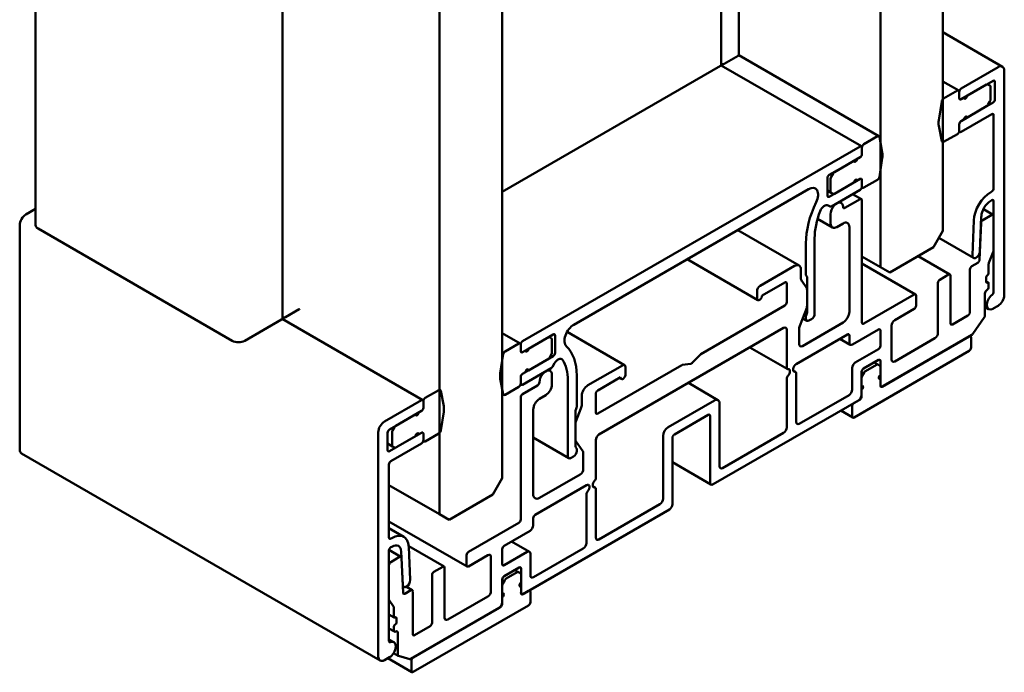
# Model space of a CAD drawing. Units: millimetres. Extents: x -531 to 562, y 39 to 374.
# Drawn here: x 56 to 167, y 220 to 294 of the extents above; entities that cross this region are included whole.
import ezdxf

# ---------------------------------------------------------------- set-up
doc = ezdxf.new("R2010")
doc.units = ezdxf.units.MM
doc.layers.add('Break Line (ISO)', color=7, linetype='Continuous', lineweight=50)
doc.layers.add('Visible (ISO)', color=7, linetype='Continuous', lineweight=50)

msp = doc.modelspace()

# ---------------------------------------------------------------- linework, layer by layer
at = {"layer": 'Break Line (ISO)'}
for p, q in [((160.368, 269.861), (160.368, 336.243)), ((153.297, 332.16), (153.297, 265.779)), ((110.588, 241.937), (110.588, 307.502)), ((103.516, 303.419), (103.516, 237.855)), ((166.59, 288.347), (162.418, 285.938)), ((167.298, 262.627), (167.298, 287.939)), ((165.3, 286.377), (162.418, 284.713)), ((163.09, 285.101), (166.025, 286.796)), ((165.68, 286.26), (165.45, 286.392)), ((165.742, 284.692), (165.742, 286.122)), ((166.237, 286.673), (166.237, 284.713)), ((161.994, 285.693), (160.439, 284.795)), ((162.206, 285.571), (162.206, 284.836)), ((162.206, 284.836), (162.206, 285.571)), ((162.418, 284.713), (162.737, 284.897)), ((160.23, 284.477), (159.9, 282.351)), ((162.418, 282.264), (165.3, 283.928)), ((166.025, 284.346), (163.09, 282.652)), ((165.45, 284.086), (165.68, 284.483)), ((162.418, 281.039), (165.883, 283.04)), ((166.095, 282.917), (166.095, 274.671)), ((159.9, 281.718), (160.23, 279.973)), ((162.206, 281.897), (162.206, 281.162)), ((162.206, 281.162), (162.206, 281.897)), ((162.737, 282.448), (162.418, 282.264)), ((152.979, 280.537), (151.423, 279.639)), ((153.518, 278.715), (153.187, 280.46)), ((160.439, 279.896), (161.994, 280.794)), ((150.999, 279.394), (112.886, 257.389)), ((151.211, 278.537), (151.211, 279.271)), ((151.211, 279.271), (151.211, 278.537)), ((150.999, 278.169), (148.117, 276.505)), ((150.68, 277.985), (150.999, 278.169)), ((153.187, 275.956), (153.518, 278.083)), ((147.534, 276.169), (150.327, 277.781)), ((147.322, 273.842), (147.322, 275.801)), ((147.967, 276.347), (147.737, 275.95)), ((150.327, 275.332), (147.534, 273.719)), ((147.675, 275.741), (147.675, 274.311)), ((148.117, 274.056), (150.999, 275.72)), ((150.999, 275.72), (150.68, 275.536)), ((151.211, 274.862), (151.211, 275.597)), ((151.211, 275.597), (151.211, 274.862)), ((151.423, 274.74), (152.979, 275.638)), ((118.684, 259.267), (145.2, 274.577)), ((147.737, 274.173), (147.967, 274.041)), ((147.763, 272.627), (150.999, 274.495)), ((165.883, 274.303), (165.762, 274.233)), ((147.389, 272.741), (147.613, 272.612)), ((150.999, 273.434), (149.302, 272.454)), ((151.211, 259.512), (151.211, 273.311)), ((165.762, 273.253), (165.883, 273.323)), ((166.095, 273.201), (166.095, 262.982)), ((147.675, 271.76), (147.675, 270.698)), ((164.54, 267.543), (164.702, 271.477)), ((165.883, 271.658), (164.883, 271.08)), ((166.095, 267.698), (166.095, 271.535)), ((148.382, 270.29), (149.09, 270.698)), ((149.797, 270.29), (149.797, 260.737)), ((163.855, 271.035), (163.692, 267.102)), ((164.671, 270.725), (164.501, 266.602)), ((159.307, 268.024), (160.368, 269.861)), ((144.882, 268.46), (144.882, 264.943)), ((145.872, 260.512), (145.872, 269.032)), ((154.357, 265.167), (159.307, 268.024)), ((165.558, 266.247), (166.067, 267.559)), ((143.609, 265.901), (139.72, 263.656)), ((164.289, 266.246), (163.621, 265.861)), ((165.53, 265.085), (165.53, 266.108)), ((144.317, 264.554), (144.317, 265.493)), ((144.911, 264.837), (144.995, 264.717)), ((153.297, 265.779), (154.357, 265.167)), ((161.004, 264.922), (160.014, 264.35)), ((161.216, 259.41), (161.216, 264.799)), ((163.408, 265.493), (163.408, 260.676)), ((139.932, 262.554), (142.513, 264.044)), ((142.726, 263.921), (142.726, 261.798)), ((144.976, 263.397), (144.411, 264.201)), ((145.024, 264.611), (145.024, 260.66)), ((159.802, 263.983), (159.802, 258.349)), ((165.247, 264.105), (165.247, 264.595)), ((165.53, 263.534), (165.53, 263.942)), ((139.367, 263.044), (139.367, 262.227)), ((145.024, 261.398), (145.024, 263.22)), ((157.115, 262.676), (151.423, 259.39)), ((157.327, 261.411), (157.327, 262.554)), ((165.105, 260.308), (165.105, 262.799)), ((142.513, 261.431), (133.009, 255.943)), ((166.025, 261.076), (166.59, 261.402)), ((144.187, 259.132), (144.976, 261.166)), ((144.995, 260.521), (144.911, 260.303)), ((154.923, 259.778), (157.115, 261.043)), ((163.196, 260.308), (161.429, 259.288)), ((149.09, 259.512), (144.493, 256.859)), ((144.882, 260.164), (144.882, 259.941)), ((145.236, 259.737), (145.519, 259.9)), ((154.57, 255.328), (154.57, 259.165)), ((163.748, 258.226), (165.021, 260.063)), ((113.557, 256.552), (116.35, 258.165)), ((116.563, 258.043), (116.563, 256.083)), ((121.512, 246.857), (142.372, 258.9)), ((142.726, 258.696), (142.726, 254.402)), ((143.786, 254.817), (149.584, 258.165)), ((144.14, 257.063), (144.14, 258.901)), ((149.797, 258.043), (149.797, 257.226)), ((150.15, 257.022), (153.085, 258.716)), ((153.297, 258.594), (153.297, 256.879)), ((153.65, 252.348), (163.621, 258.104)), ((112.461, 257.144), (110.906, 256.246)), ((112.674, 257.022), (112.674, 256.287)), ((112.674, 256.287), (112.674, 257.022)), ((115.768, 257.829), (112.886, 256.165)), ((116.147, 257.711), (115.918, 257.843)), ((116.209, 256.144), (116.209, 257.574)), ((163.338, 257.941), (153.509, 252.266)), ((159.449, 257.736), (154.923, 255.124)), ((163.55, 256.675), (163.55, 257.818)), ((110.698, 255.929), (110.367, 253.802)), ((112.886, 256.165), (113.204, 256.348)), ((115.918, 255.537), (116.147, 255.935)), ((132.927, 255.878), (132.023, 254.924)), ((150.327, 248.796), (163.338, 256.308)), ((153.085, 256.512), (150.468, 255.001)), ((112.886, 253.715), (115.768, 255.379)), ((116.35, 255.716), (113.557, 254.103)), ((116.271, 254.517), (116.495, 254.905)), ((124.164, 254.675), (120.275, 252.429)), ((130.876, 254.712), (121.371, 249.224)), ((131.861, 254.83), (130.957, 254.74)), ((151.388, 254.307), (153.085, 255.287)), ((152.855, 254.746), (151.617, 254.031)), ((153.235, 254.629), (153.005, 254.761)), ((153.297, 255.164), (153.297, 253.572)), ((112.886, 252.49), (116.121, 254.358)), ((113.204, 253.899), (112.886, 253.715)), ((116.209, 252.531), (116.209, 253.593)), ((124.518, 253.654), (124.518, 254.47)), ((143.786, 248.285), (143.786, 253.804)), ((150.115, 254.389), (150.115, 251.939)), ((151.175, 252.348), (151.175, 253.94)), ((151.467, 253.873), (151.238, 253.476)), ((153.297, 252.388), (153.297, 254.491)), ((110.367, 253.17), (110.698, 251.425)), ((112.674, 253.348), (112.674, 252.613)), ((112.674, 252.613), (112.674, 253.348)), ((118.012, 252.947), (118.012, 244.427)), ((119.002, 250.002), (119.002, 253.518)), ((121.371, 251.837), (123.952, 253.327)), ((142.726, 253.191), (142.726, 247.673)), ((151.175, 253.267), (151.175, 251.164)), ((153.297, 253.164), (153.297, 252.552)), ((103.446, 251.89), (101.89, 250.992)), ((103.985, 250.068), (103.654, 251.813)), ((110.906, 251.347), (112.461, 252.245)), ((114.583, 252.409), (112.886, 251.429)), ((121.159, 249.347), (121.159, 251.47)), ((151.175, 251.327), (151.175, 251.939)), ((101.466, 250.747), (97.294, 248.339)), ((101.678, 249.89), (101.678, 250.625)), ((101.678, 250.625), (101.678, 249.89)), ((112.674, 251.062), (112.674, 237.263)), ((114.795, 250.898), (115.502, 251.306)), ((119.568, 251.204), (119.568, 250.265)), ((134.557, 250.714), (129.328, 247.694)), ((134.417, 241.243), (150.822, 250.715)), ((135.124, 243.284), (135.124, 250.386)), ((149.761, 251.327), (144.14, 248.081)), ((150.963, 250.796), (150.327, 250.429)), ((97.86, 247.44), (100.794, 249.135)), ((101.466, 249.522), (98.584, 247.859)), ((101.148, 249.339), (101.466, 249.522)), ((103.654, 247.309), (103.985, 249.436)), ((114.088, 240.12), (114.088, 249.673)), ((118.861, 245.555), (118.861, 249.506)), ((118.889, 249.645), (118.974, 249.863)), ((119.473, 249.802), (118.908, 248.346)), ((150.115, 250.061), (150.115, 248.918)), ((118.861, 248.115), (118.861, 246.292)), ((130.033, 246.877), (133.851, 249.082)), ((134.063, 248.959), (134.063, 241.447)), ((96.587, 247.114), (96.587, 221.802)), ((97.647, 245.113), (97.647, 247.073)), ((98.142, 247.094), (98.142, 245.664)), ((98.434, 247.7), (98.205, 247.303)), ((98.584, 245.409), (101.466, 247.073)), ((101.466, 247.073), (101.148, 246.889)), ((101.678, 246.216), (101.678, 246.95)), ((101.678, 246.95), (101.678, 246.216)), ((101.89, 246.093), (103.446, 246.991)), ((142.372, 247.061), (135.478, 243.08)), ((100.794, 246.685), (97.86, 244.991)), ((98.001, 243.848), (101.466, 245.848)), ((118.908, 246.116), (119.697, 244.993)), ((121.159, 241.951), (121.159, 246.244)), ((128.76, 246.712), (128.76, 239.61)), ((129.821, 238.998), (129.821, 246.51)), ((98.205, 245.527), (98.434, 245.394)), ((118.974, 245.328), (118.889, 245.449)), ((119.002, 244.999), (119.002, 245.222)), ((119.745, 244.816), (119.745, 242.978)), ((118.366, 244.223), (118.649, 244.387)), ((97.789, 235.234), (97.789, 243.48)), ((109.527, 240.1), (110.588, 241.937)), ((119.391, 242.366), (114.795, 239.712)), ((114.3, 237.793), (120.098, 241.141)), ((121.159, 235.221), (121.159, 240.74)), ((104.577, 237.242), (109.527, 240.1)), ((120.098, 240.127), (120.098, 234.609)), ((113.062, 228.914), (129.467, 238.385)), ((128.407, 238.998), (121.512, 235.017)), ((103.516, 237.855), (104.577, 237.242)), ((112.461, 236.895), (106.769, 233.609)), ((114.088, 236.61), (114.088, 237.426)), ((110.8, 234.303), (113.734, 235.997)), ((98.123, 235.181), (98.001, 235.111)), ((97.789, 223.545), (97.789, 233.764)), ((98.001, 234.131), (98.123, 234.202)), ((99.182, 233.648), (99.345, 229.903)), ((100.192, 230.44), (100.029, 234.186)), ((110.588, 232.221), (110.588, 233.936)), ((113.416, 233.609), (110.8, 232.098)), ((119.745, 233.997), (114.123, 230.751)), ((99.001, 233.043), (98.001, 232.466)), ((99.383, 229.006), (99.213, 232.933)), ((106.557, 233.241), (106.557, 232.098)), ((106.769, 231.976), (108.961, 233.241)), ((109.315, 233.037), (109.315, 229.2)), ((113.77, 230.955), (113.77, 233.405)), ((97.789, 232.098), (97.789, 228.261)), ((103.87, 231.935), (102.88, 231.364)), ((104.082, 226.179), (104.082, 231.813)), ((110.8, 230.874), (112.497, 231.853)), ((112.647, 231.195), (112.417, 231.328)), ((112.709, 231.731), (112.709, 230.139)), ((102.668, 230.996), (102.668, 225.607)), ((110.588, 228.914), (110.588, 230.506)), ((110.879, 230.439), (110.65, 230.042)), ((112.267, 231.313), (111.029, 230.598)), ((112.709, 228.955), (112.709, 231.058)), ((100.264, 229.281), (99.595, 228.896)), ((100.476, 224.342), (100.476, 229.159)), ((110.588, 229.833), (110.588, 227.73)), ((112.709, 229.731), (112.709, 229.118)), ((113.557, 229.2), (112.921, 228.832)), ((97.817, 228.155), (98.326, 227.431)), ((108.961, 228.587), (104.436, 225.975)), ((110.588, 227.893), (110.588, 228.506)), ((113.77, 227.934), (113.77, 229.077)), ((98.355, 227.325), (98.355, 226.301)), ((100.264, 221.525), (110.234, 227.281)), ((100.547, 220.055), (113.557, 227.567)), ((110.375, 227.363), (100.547, 221.688)), ((98.637, 226.138), (98.637, 225.648)), ((98.355, 225.158), (98.355, 224.75)), ((102.456, 225.24), (100.688, 224.219)), ((98.779, 224.505), (98.779, 222.015)), ((97.294, 221.394), (97.86, 221.721)), ((98.864, 221.868), (100.137, 221.5)), ((100.334, 221.321), (100.334, 220.178))]:
    msp.add_line(p, q, dxfattribs=at)
for centre, major_axis, start_param, end_param in [((166.59, 287.53), (0.5, 0.866), 5.4977871, 7.0685835), ((162.418, 285.693), (-0.15, -0.26), 3.9269908, 5.4977871), ((165.3, 286.132), (0.15, 0.26), 0, 0.7853982), ((165.53, 286), (0.15, 0.26), 5.4977871, 6.2831853), ((166.025, 286.551), (0.15, 0.26), 5.4977871, 7.0685835), ((160.439, 284.55), (-0.15, -0.26), 3.9269908, 5.3029638), ((161.994, 285.448), (0.15, 0.26), 5.4977871, 7.0685835), ((162.418, 284.958), (-0.15, -0.26), 5.4977871, 7.0685835), ((162.418, 284.958), (-0.15, -0.26), 5.4977871, 7.0685835), ((162.913, 284.999), (-0.125, -0.217), 5.4977871, 8.6393798), ((166.025, 284.591), (-0.15, -0.26), 0.7853982, 2.3561945), ((165.3, 284.173), (0.15, 0.26), 3.9269908, 4.712389), ((165.53, 284.57), (0.15, 0.26), 4.712389, 5.4977871), ((162.913, 282.55), (0.125, 0.217), 5.4977871, 8.6393798), ((165.883, 282.795), (0.15, 0.26), 5.4977871, 7.0685835), ((161.287, 282.835), (-1, -1.732), 5.3029638, 5.6926105), ((162.418, 282.019), (-0.15, -0.26), 3.9269908, 5.4977871), ((162.418, 282.019), (0.15, 0.26), 0.7853982, 2.3561945), ((152.979, 280.292), (0.15, 0.26), 5.6926105, 7.0685835), ((161.994, 281.039), (0.15, 0.26), 3.9269908, 5.4977871), ((162.418, 281.284), (-0.15, -0.26), 5.4977871, 7.0685835), ((150.999, 279.149), (0.15, 0.26), 5.4977871, 7.0685835), ((151.423, 279.394), (-0.15, -0.26), 3.9269908, 5.4977871), ((160.439, 280.141), (-0.15, -0.26), 5.6926105, 7.0685835), ((150.999, 278.414), (0.15, 0.26), 3.9269908, 5.4977871), ((150.999, 278.414), (-0.15, -0.26), 0.7853982, 2.3561945), ((152.13, 277.598), (1, 1.732), 5.3029638, 5.6926105), ((150.504, 277.883), (-0.125, -0.217), 5.4977871, 8.6393798), ((147.534, 275.924), (0.15, 0.26), 0.7853982, 2.3561945), ((147.887, 275.863), (-0.15, -0.26), 4.712389, 5.4977871), ((148.117, 276.26), (-0.15, -0.26), 3.9269908, 4.712389), ((152.979, 275.883), (0.15, 0.26), 3.9269908, 5.3029638), ((145.2, 273.352), (0.75, 1.299), 4.8455647, 7.0685835), ((150.504, 275.434), (0.125, 0.217), 5.4977871, 8.6393798), ((150.999, 275.475), (0.15, 0.26), 5.4977871, 7.0685835), ((150.999, 275.475), (0.15, 0.26), 5.4977871, 7.0685835), ((150.999, 274.74), (0.15, 0.26), 3.9269908, 5.4977871), ((151.423, 274.985), (-0.15, -0.26), 5.4977871, 7.0685835), ((147.534, 273.964), (-0.15, -0.26), 5.4977871, 7.0685835), ((147.887, 274.433), (-0.15, -0.26), 5.4977871, 6.2831853), ((148.117, 274.301), (-0.15, -0.26), 0, 0.7853982), ((165.762, 272.028), (-1.35, -2.338), 3.9269908, 5.4489179), ((165.883, 274.548), (-0.15, -0.26), 0.7853982, 2.3561945), ((150.539, 271.726), (-4, -6.928), 4.8455647, 5.4977871), ((146.989, 272.049), (0.4, 0.693), 0, 1.8316314), ((147.763, 272.872), (-0.15, -0.26), 0, 0.7853982), ((148.382, 272.168), (0.5, 0.866), 5.4977871, 8.6393798), ((149.302, 272.699), (-0.15, -0.26), 5.4977871, 7.0685835), ((150.999, 273.189), (0.15, 0.26), 5.4977871, 7.0685835), ((165.762, 272.028), (0.75, 1.299), 0.7853982, 2.3073253), ((165.883, 273.078), (0.15, 0.26), 5.4977871, 7.0685835), ((150.539, 271.726), (3.3, 5.716), 1.8316314, 2.3561945), ((165.883, 271.413), (0.15, 0.26), 5.4977871, 7.0685835), ((148.382, 271.107), (-0.5, -0.866), 5.4977871, 7.0685835), ((149.09, 269.882), (0.5, 0.866), 5.4977871, 7.0685835), ((164.883, 270.835), (-0.15, -0.26), 3.9269908, 5.4489179), ((164.116, 267.322), (-0.3, -0.52), 5.4489179, 8.5905106), ((165.883, 267.575), (0.15, 0.26), 4.9741884, 5.4977871), ((143.609, 265.085), (0.5, 0.866), 5.4977871, 7.0685835), ((163.621, 265.616), (-0.15, -0.26), 3.9269908, 5.4977871), ((164.289, 266.491), (-0.15, -0.26), 0.7853982, 2.3073253), ((165.742, 266.231), (0.15, 0.26), 1.8325957, 2.3561945), ((145.094, 265.066), (-0.15, -0.26), 5.4977871, 6.0213859), ((144.812, 264.488), (0.15, 0.26), 5.4977871, 6.0213859), ((161.004, 264.677), (0.15, 0.26), 5.4977871, 7.0685835), ((165.388, 264.677), (0.1, 0.173), 0.7853982, 2.3561945), ((165.388, 265.003), (0.1, 0.173), 3.9269908, 5.4977871), ((139.72, 263.248), (-0.25, -0.433), 3.9269908, 5.4977871), ((142.513, 263.799), (0.15, 0.26), 5.4977871, 7.0685835), ((145.024, 264.962), (-0.5, -0.866), 5.4977871, 6.0213859), ((160.014, 264.105), (-0.15, -0.26), 3.9269908, 5.4977871), ((165.388, 264.187), (-0.1, -0.173), 5.4977871, 7.0685835), ((165.388, 263.86), (0.1, 0.173), 5.4977871, 7.0685835), ((139.65, 262.39), (-0.2, -0.346), 5.4977871, 8.6393798), ((144.67, 263.016), (0.25, 0.433), 5.4977871, 6.0213859), ((157.115, 262.431), (0.15, 0.26), 5.4977871, 7.0685835), ((165.318, 262.921), (0.15, 0.26), 0.7853982, 2.3561945), ((166.025, 261.892), (-0.5, -0.866), 4.0814504, 7.0685835), ((165.318, 263.411), (0.15, 0.26), 3.9269908, 5.4977871), ((165.883, 262.86), (-0.15, -0.26), 0.9398578, 2.3561945), ((166.59, 262.219), (0.5, 0.866), 3.9269908, 5.4977871), ((142.513, 261.676), (-0.15, -0.26), 0.7853982, 2.3561945), ((144.67, 261.193), (0.25, 0.433), 4.9741884, 5.4977871), ((157.115, 261.288), (0.15, 0.26), 3.9269908, 5.4977871), ((145.094, 260.286), (-0.15, -0.26), 4.9741884, 5.4977871), ((144.812, 260.537), (-0.15, -0.26), 1.8325957, 2.3561945), ((145.519, 260.308), (0.25, 0.433), 3.9269908, 5.4977871), ((149.09, 260.329), (-0.5, -0.866), 0.7853982, 2.3561945), ((163.196, 260.553), (-0.15, -0.26), 0.7853982, 2.3561945), ((164.893, 260.186), (0.15, 0.26), 4.5704919, 5.4977871), ((118.684, 258.043), (-0.75, -1.299), 3.9269908, 6.1500096), ((144.493, 259.105), (0.25, 0.433), 1.8325957, 2.3561945), ((145.236, 260.145), (-0.25, -0.433), 5.4977871, 7.0685835), ((151.423, 259.635), (-0.15, -0.26), 5.4977871, 7.0685835), ((154.923, 259.369), (0.25, 0.433), 0.7853982, 2.3561945), ((161.429, 259.533), (-0.15, -0.26), 5.4977871, 7.0685835), ((116.35, 257.92), (0.15, 0.26), 5.4977871, 7.0685835), ((142.372, 258.492), (0.25, 0.433), 5.4977871, 7.0685835), ((149.584, 257.92), (0.15, 0.26), 5.4977871, 7.0685835), ((153.085, 258.471), (0.15, 0.26), 5.4977871, 7.0685835), ((159.449, 258.145), (-0.25, -0.433), 0.7853982, 2.3561945), ((163.621, 258.349), (0.15, 0.26), 3.9269908, 4.5704919), ((112.461, 256.899), (0.15, 0.26), 5.4977871, 7.0685835), ((112.886, 257.144), (-0.15, -0.26), 3.9269908, 5.4977871), ((115.768, 257.584), (0.15, 0.26), 0, 0.7853982), ((115.997, 257.451), (0.15, 0.26), 5.4977871, 6.2831853), ((144.493, 257.267), (-0.25, -0.433), 5.4977871, 7.0685835), ((150.15, 257.43), (-0.25, -0.433), 5.4977871, 7.0685835), ((163.338, 257.696), (0.15, 0.26), 5.4977871, 7.0685835), ((110.906, 256.001), (-0.15, -0.26), 3.9269908, 5.3029638), ((112.886, 256.41), (-0.15, -0.26), 5.4977871, 7.0685835), ((112.886, 256.41), (-0.15, -0.26), 5.4977871, 7.0685835), ((113.381, 256.45), (-0.125, -0.217), 5.4977871, 8.6393798), ((115.997, 256.021), (0.15, 0.26), 4.712389, 5.4977871), ((116.35, 255.961), (-0.15, -0.26), 0.7853982, 2.3561945), ((113.345, 250.252), (4, 6.928), 5.4977871, 6.1500096), ((133.009, 255.698), (-0.15, -0.26), 3.9269908, 4.3196899), ((153.085, 256.757), (-0.15, -0.26), 0.7853982, 2.3561945), ((163.338, 256.552), (0.15, 0.26), 3.9269908, 5.4977871), ((115.768, 255.624), (0.15, 0.26), 3.9269908, 4.712389), ((116.895, 254.674), (0.4, 0.693), 6.0223502, 7.8539816), ((113.345, 250.252), (3.3, 5.716), 5.4977871, 6.0223502), ((124.164, 254.266), (0.25, 0.433), 5.4977871, 7.0685835), ((130.876, 254.467), (-0.15, -0.26), 3.5342917, 3.9269908), ((131.942, 255.103), (-0.15, -0.26), 0.3926991, 1.1780972), ((143.786, 254.409), (-0.25, -0.433), 3.9269908, 6.6841867), ((150.468, 254.593), (-0.25, -0.433), 3.9269908, 5.4977871), ((152.855, 254.501), (0.15, 0.26), 0, 0.7853982), ((153.085, 255.042), (0.15, 0.26), 5.4977871, 7.0685835), ((154.923, 255.532), (-0.25, -0.433), 5.4977871, 7.0685835), ((111.754, 254.287), (-1, -1.732), 5.3029638, 5.6926105), ((112.886, 253.47), (-0.15, -0.26), 3.9269908, 5.4977871), ((112.886, 253.47), (0.15, 0.26), 0.7853982, 2.3561945), ((113.381, 254.001), (0.125, 0.217), 5.4977871, 8.6393798), ((115.502, 253.184), (0.5, 0.866), 5.4977871, 8.6393798), ((116.121, 254.603), (0.15, 0.26), 3.9269908, 4.712389), ((124.235, 253.491), (-0.2, -0.346), 5.4977871, 8.6393798), ((142.938, 254.525), (-0.15, -0.26), 5.4977871, 6.6841867), ((142.726, 253.797), (0.25, 0.433), 4.3113876, 6.6841867), ((143.574, 253.681), (0.15, 0.26), 5.4977871, 6.6841867), ((151.388, 254.062), (0.15, 0.26), 0.7853982, 2.3561945), ((151.617, 253.786), (-0.15, -0.26), 3.9269908, 4.712389), ((153.297, 253.368), (-0.125, -0.217), 3.9269908, 7.0685835), ((153.085, 254.369), (0.15, 0.26), 5.4977871, 6.2831853), ((112.461, 252.49), (0.15, 0.26), 3.9269908, 5.4977871), ((112.886, 252.735), (-0.15, -0.26), 5.4977871, 7.0685835), ((114.583, 252.654), (-0.15, -0.26), 0.7853982, 2.3561945), ((115.502, 252.123), (0.5, 0.866), 3.9269908, 5.4977871), ((142.938, 253.314), (-0.15, -0.26), 4.3113876, 5.4977871), ((151.388, 253.389), (-0.15, -0.26), 4.712389, 5.4977871), ((153.65, 252.756), (-0.25, -0.433), 5.4977871, 7.0685835), ((103.446, 251.645), (0.15, 0.26), 5.6926105, 7.0685835), ((110.906, 251.592), (-0.15, -0.26), 5.6926105, 7.0685835), ((112.886, 251.184), (-0.15, -0.26), 3.9269908, 5.4977871), ((120.275, 251.613), (-0.5, -0.866), 3.9269908, 5.4977871), ((121.371, 251.592), (0.15, 0.26), 0.7853982, 2.3561945), ((149.761, 251.735), (-0.25, -0.433), 0.7853982, 2.3561945), ((151.175, 252.143), (0.125, 0.217), 3.9269908, 7.0685835), ((153.509, 252.511), (-0.15, -0.26), 5.4977871, 7.0685835), ((101.466, 250.502), (0.15, 0.26), 5.4977871, 7.0685835), ((101.89, 250.747), (-0.15, -0.26), 3.9269908, 5.4977871), ((114.795, 250.082), (0.5, 0.866), 0.7853982, 2.3561945), ((118.861, 249.857), (-0.5, -0.866), 1.8325957, 2.3561945), ((134.557, 250.058), (0.401, 0.695), 5.4977871, 7.0685835), ((150.327, 250.184), (-0.15, -0.26), 3.9269908, 5.4977871), ((150.822, 251.123), (0.25, 0.433), 3.9269908, 5.4977871), ((150.963, 251.041), (-0.15, -0.26), 0.7853982, 2.3561945), ((100.971, 249.237), (-0.125, -0.217), 5.4977871, 8.6393798), ((101.466, 249.767), (0.15, 0.26), 3.9269908, 5.4977871), ((101.466, 249.767), (-0.15, -0.26), 0.7853982, 2.3561945), ((102.597, 248.951), (1, 1.732), 5.3029638, 5.6926105), ((119.073, 249.628), (0.15, 0.26), 1.8325957, 2.3561945), ((118.79, 249.879), (0.15, 0.26), 4.9741884, 5.4977871), ((121.371, 249.469), (-0.15, -0.26), 5.4977871, 7.0685835), ((133.851, 248.837), (0.15, 0.26), 5.4977871, 7.0685835), ((97.294, 247.522), (-0.5, -0.866), 3.9269908, 5.4977871), ((119.214, 248.319), (-0.25, -0.433), 4.9741884, 5.4977871), ((144.14, 248.49), (-0.25, -0.433), 5.4977871, 7.0685835), ((150.327, 249.041), (-0.15, -0.26), 5.4977871, 7.0685835), ((97.86, 247.195), (0.15, 0.26), 0.7853982, 2.3561945), ((98.355, 247.216), (-0.15, -0.26), 4.712389, 5.4977871), ((98.584, 247.614), (-0.15, -0.26), 3.9269908, 4.712389), ((100.971, 246.787), (0.125, 0.217), 5.4977871, 8.6393798), ((101.466, 246.828), (0.15, 0.26), 5.4977871, 7.0685835), ((101.466, 246.828), (0.15, 0.26), 5.4977871, 7.0685835), ((103.446, 247.236), (0.15, 0.26), 3.9269908, 5.3029638), ((129.328, 247.039), (-0.401, -0.695), 3.9269908, 5.4977871), ((142.372, 247.469), (-0.25, -0.433), 0.7853982, 2.3561945), ((101.466, 246.093), (0.15, 0.26), 3.9269908, 5.4977871), ((101.89, 246.338), (-0.15, -0.26), 5.4977871, 7.0685835), ((119.214, 246.496), (-0.25, -0.433), 5.4977871, 6.0213859), ((121.512, 246.448), (0.25, 0.433), 0.7853982, 2.3561945), ((130.033, 246.632), (0.15, 0.26), 0.7853982, 2.3561945), ((97.86, 245.236), (-0.15, -0.26), 5.4977871, 7.0685835), ((98.355, 245.786), (-0.15, -0.26), 5.4977871, 6.2831853), ((98.584, 245.654), (-0.15, -0.26), 0, 0.7853982), ((118.649, 244.795), (0.25, 0.433), 3.9269908, 5.4977871), ((119.073, 245.677), (-0.15, -0.26), 5.4977871, 6.0213859), ((118.79, 245.1), (0.15, 0.26), 5.4977871, 6.0213859), ((119.391, 244.612), (0.25, 0.433), 5.4977871, 6.0213859), ((98.001, 243.603), (0.15, 0.26), 0.7853982, 2.3561945), ((118.366, 244.632), (-0.25, -0.433), 5.4977871, 7.0685835), ((119.391, 242.774), (-0.25, -0.433), 0.7853982, 2.3561945), ((135.478, 243.489), (-0.25, -0.433), 5.4977871, 7.0685835), ((121.159, 241.345), (-0.25, -0.433), 4.3113876, 6.6841867), ((120.947, 241.828), (0.15, 0.26), 4.3113876, 5.4977871), ((134.417, 241.651), (-0.25, -0.433), 5.4977871, 7.0685835), ((120.098, 240.733), (0.25, 0.433), 4.3113876, 7.0685835), ((120.31, 240.25), (-0.15, -0.26), 4.3113876, 5.4977871), ((120.947, 240.617), (0.15, 0.26), 5.4977871, 6.6841867), ((114.795, 240.529), (-0.5, -0.866), 5.4977871, 7.0685835), ((128.407, 239.406), (-0.25, -0.433), 0.7853982, 2.3561945), ((129.467, 238.794), (0.25, 0.433), 3.9269908, 5.4977871), ((112.461, 237.14), (-0.15, -0.26), 0.7853982, 2.3561945), ((114.3, 237.549), (0.15, 0.26), 0.7853982, 2.3561945), ((98.123, 232.977), (1.35, 2.338), 5.5466564, 7.0685835), ((113.734, 236.405), (0.25, 0.433), 3.9269908, 5.4977871), ((98.001, 235.356), (-0.15, -0.26), 5.4977871, 7.0685835), ((121.512, 235.426), (-0.25, -0.433), 5.4977871, 7.0685835), ((98.001, 233.887), (0.15, 0.26), 0.7853982, 2.3561945), ((98.123, 232.977), (0.75, 1.299), 5.5466564, 7.0685835), ((106.769, 233.364), (-0.15, -0.26), 3.9269908, 5.4977871), ((110.8, 234.058), (0.15, 0.26), 0.7853982, 2.3561945), ((113.416, 233.201), (0.25, 0.433), 5.4977871, 7.0685835), ((119.745, 234.405), (-0.25, -0.433), 0.7853982, 2.3561945), ((98.001, 232.221), (-0.15, -0.26), 3.9269908, 5.4977871), ((99.001, 232.798), (0.15, 0.26), 5.5466564, 7.0685835), ((108.961, 232.833), (0.25, 0.433), 5.4977871, 7.0685835), ((102.88, 231.119), (-0.15, -0.26), 3.9269908, 5.4977871), ((103.87, 231.69), (0.15, 0.26), 5.4977871, 7.0685835), ((106.769, 232.221), (-0.15, -0.26), 5.4977871, 7.0685835), ((110.8, 232.343), (-0.15, -0.26), 5.4977871, 7.0685835), ((112.267, 231.068), (0.15, 0.26), 0, 0.7853982), ((112.497, 231.608), (0.15, 0.26), 5.4977871, 7.0685835), ((99.768, 230.171), (-0.3, -0.52), 5.5466564, 8.688249), ((110.8, 230.629), (0.15, 0.26), 0.7853982, 2.3561945), ((111.029, 230.353), (-0.15, -0.26), 3.9269908, 4.712389), ((112.497, 230.935), (0.15, 0.26), 5.4977871, 6.2831853), ((114.123, 231.159), (-0.25, -0.433), 5.4977871, 7.0685835), ((100.264, 229.037), (0.15, 0.26), 5.4977871, 7.0685835), ((108.961, 228.996), (-0.25, -0.433), 0.7853982, 2.3561945), ((110.8, 229.956), (-0.15, -0.26), 4.712389, 5.4977871), ((112.709, 229.935), (-0.125, -0.217), 3.9269908, 7.0685835), ((113.062, 229.322), (-0.25, -0.433), 5.4977871, 7.0685835), ((113.557, 228.955), (0.15, 0.26), 5.4977871, 7.0685835), ((98.001, 228.383), (-0.15, -0.26), 5.4977871, 6.0213859), ((99.595, 229.141), (-0.15, -0.26), 5.5466564, 7.0685835), ((110.588, 228.71), (0.125, 0.217), 3.9269908, 7.0685835), ((112.921, 229.077), (-0.15, -0.26), 5.4977871, 7.0685835), ((98.142, 227.202), (0.15, 0.26), 5.4977871, 6.0213859), ((110.234, 227.689), (0.25, 0.433), 3.9269908, 5.4977871), ((110.375, 227.608), (-0.15, -0.26), 0.7853982, 2.3561945), ((113.557, 227.812), (0.15, 0.26), 3.9269908, 5.4977871), ((98.496, 226.383), (-0.1, -0.173), 5.4977871, 7.0685835), ((98.496, 226.056), (0.1, 0.173), 5.4977871, 7.0685835), ((104.436, 226.383), (-0.25, -0.433), 5.4977871, 7.0685835), ((98.496, 225.24), (-0.1, -0.173), 3.9269908, 5.4977871), ((98.567, 224.872), (-0.15, -0.26), 5.4977871, 7.0685835), ((98.496, 225.566), (-0.1, -0.173), 0.7853982, 2.3561945), ((98.567, 224.382), (0.15, 0.26), 5.4977871, 7.0685835), ((102.456, 225.485), (-0.15, -0.26), 0.7853982, 2.3561945), ((98.001, 223.668), (-0.15, -0.26), 5.4977871, 6.9141239), ((97.86, 222.537), (0.5, 0.866), 3.9269908, 6.9141239), ((100.688, 224.464), (-0.15, -0.26), 5.4977871, 7.0685835), ((97.294, 222.211), (-0.5, -0.866), 5.4977871, 7.0685835), ((98.991, 222.137), (-0.15, -0.26), 5.4977871, 6.4250824), ((100.264, 221.77), (-0.15, -0.26), 0.1418971, 0.7853982), ((100.547, 221.443), (-0.15, -0.26), 3.9269908, 5.4977871), ((100.547, 220.3), (-0.15, -0.26), 5.4977871, 7.0685835)]:
    msp.add_ellipse(centre, major_axis=major_axis, ratio=0.5773503, start_param=start_param, end_param=end_param, dxfattribs=at)
at = {"layer": 'Visible (ISO)'}
for p, q in [((137.316, 341.192), (137.316, 289.753)), ((135.336, 340.049), (135.336, 288.61)), ((57.873, 322.009), (57.873, 270.521)), ((85.761, 311.476), (85.761, 259.988)), ((167.09, 288.396), (160.368, 292.278)), ((137.228, 289.631), (135.672, 288.733)), ((137.297, 289.692), (153.129, 280.552)), ((135.248, 288.488), (110.588, 274.25)), ((135.317, 288.549), (151.149, 279.409)), ((160.368, 286.734), (162.144, 285.708)), ((165.388, 286.428), (165.45, 286.392)), ((162.268, 281.024), (162.193, 281.068)), ((151.197, 274.769), (151.273, 274.725)), ((147.322, 274.413), (147.737, 274.173)), ((150.167, 274.015), (151.149, 273.448)), ((148.675, 273.154), (148.882, 273.034)), ((57.873, 272.344), (56.795, 271.721)), ((164.931, 272.309), (166.033, 271.673)), ((56.087, 270.496), (56.087, 245.185)), ((146.202, 271.211), (147.882, 270.24)), ((80.087, 257.457), (58.166, 270.112)), ((137.185, 269.949), (144.109, 265.951)), ((163.816, 266.803), (159.905, 269.06)), ((153.297, 265.779), (151.211, 266.983)), ((157.557, 267.014), (161.154, 264.936)), ((131.471, 266.65), (139.45, 262.044)), ((151.211, 266.187), (157.265, 262.691)), ((165.247, 264.173), (165.488, 264.033)), ((87.653, 261.008), (86.097, 260.11)), ((165.525, 261.026), (165.105, 261.268)), ((85.673, 259.865), (81.501, 257.457)), ((85.742, 259.927), (101.616, 250.762)), ((144.517, 259.983), (144.986, 259.712)), ((110.588, 258.328), (112.611, 257.159)), ((117.919, 258.449), (124.414, 254.699)), ((115.855, 257.879), (115.918, 257.843)), ((148.731, 257.672), (149.9, 256.997)), ((163.488, 257.955), (163.426, 257.991)), ((138.566, 256.702), (142.788, 254.265)), ((153.005, 254.761), (152.59, 255.001)), ((115.795, 254.17), (116.002, 254.05)), ((143.446, 254.101), (143.724, 253.941)), ((112.66, 252.519), (112.736, 252.476)), ((123.835, 253.26), (124.035, 253.144)), ((131.61, 252.686), (134.958, 250.753)), ((110.588, 251.43), (110.756, 251.332)), ((153.297, 252.382), (153.4, 252.323)), ((150.177, 248.781), (148.825, 249.562)), ((97.647, 245.848), (98.205, 245.527)), ((101.665, 246.122), (101.74, 246.078)), ((114.088, 246.524), (118.116, 244.199)), ((56.295, 244.727), (96.794, 221.345)), ((129.821, 243.728), (134.167, 241.218)), ((103.516, 237.855), (97.789, 241.162)), ((120.819, 241.038), (121.097, 240.877)), ((97.789, 237.059), (106.619, 231.961)), ((97.789, 236.287), (99.473, 235.315)), ((111.653, 234.796), (113.666, 233.634)), ((97.798, 233.839), (99.151, 233.058)), ((100.025, 234.256), (104.02, 231.95)), ((112.002, 231.568), (112.417, 231.328)), ((99.353, 229.718), (99.468, 229.652)), ((99.758, 229.675), (100.414, 229.296)), ((113.645, 229.251), (113.707, 229.215)), ((112.709, 228.949), (112.812, 228.889)), ((97.789, 226.56), (98.396, 226.21)), ((97.789, 224.975), (98.417, 224.613)), ((97.789, 223.733), (98.36, 223.403)), ((97.673, 221.613), (100.397, 220.04)), ((98.318, 222.18), (98.841, 221.877))]:
    msp.add_line(p, q, dxfattribs=at)
for centre, major_axis, start_param, end_param in [((137.016, 289.753), (0.3, 0), 5.4977871, 6.2831853), ((135.036, 288.61), (0.3, 0), 5.4977871, 6.2831853), ((135.46, 288.855), (-0.3, 0), 1.1437177, 2.3561945), ((56.795, 270.904), (-0.5, -0.866), 3.9269908, 5.4977871), ((58.873, 270.521), (-1, 0), 0, 0.7853982), ((87.441, 261.131), (-0.3, 0), 2.3561945, 2.6960314), ((85.461, 259.988), (0.3, 0), 5.4977871, 6.2831853), ((85.885, 260.233), (-0.3, 0), 1.1437177, 2.3561945), ((80.794, 257.865), (-1, 0), 0.7853982, 2.3561945), ((56.795, 245.593), (-0.5, -0.866), 5.4977871, 6.2831853)]:
    msp.add_ellipse(centre, major_axis=major_axis, ratio=0.5773503, start_param=start_param, end_param=end_param, dxfattribs=at)

doc.saveas('drawing.dxf')
